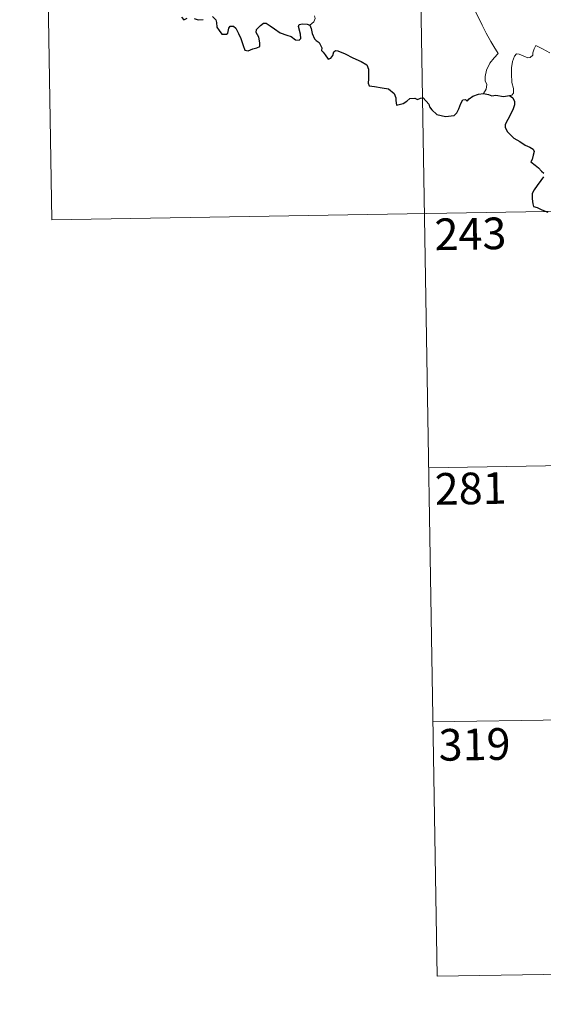
# Model space of a CAD drawing. Units: metres. Extents: x 612490 to 616994, y 4782177 to 4785222.
# Drawn here: x 612764 to 612888, y 4783929 to 4784162 of the extents above; entities that cross this region are included whole.
import ezdxf
from ezdxf.enums import TextEntityAlignment as Align

# ---------------------------------------------------------------- set-up
doc = ezdxf.new("R2010")
doc.units = ezdxf.units.M
doc.header["$MEASUREMENT"] = 0
doc.layers.add('Nivel 63', color=7, linetype='Continuous', lineweight=0)
doc.styles.add('Style-arial', font='arial.shx', dxfattribs={"bigfont": 'arialbig.shx'})

msp = doc.modelspace()

# ---------------------------------------------------------------- linework, layer by layer
at = {"layer": 'Nivel 63', "color": 7, "linetype": 'Continuous', "lineweight": 0}
for p, q in [((612857.45, 4784236.41), (612862.56, 4783935.29)), ((612769.18, 4784234.91), (612771.22, 4784114.46)), ((612771.22, 4784114.46), (613212.57, 4784121.93)), ((612860.51, 4784055.74), (613125.32, 4784060.22)), ((612861.53, 4783995.51), (613126.34, 4783999.99)), ((612862.56, 4783935.29), (613127.36, 4783939.77))]:
    msp.add_line(p, q, dxfattribs=at)
at = {"layer": 'Nivel 63', "color": 7, "linetype": 'Continuous', "lineweight": 0, "flags": 128}
for points in [[(612865.86, 4784168.5), (612866.03, 4784167.54), (612866.66, 4784166.54), (612867.69, 4784165.89), (612868.59, 4784165.39), (612870.26, 4784165.76), (612871.12, 4784164.66), (612872.2, 4784162.73), (612873.24, 4784160.55), (612874.16, 4784158.67), (612875.25, 4784156.72), (612875.93, 4784155.48), (612876.98, 4784153.88), (612876.05, 4784152.86), (612874.98, 4784151.57), (612874.24, 4784149.89), (612873.94, 4784148.44), (612873.91, 4784147.37), (612874.27, 4784146.48), (612874.11, 4784145.37), (612873.52, 4784144.38)], [(612832.34, 4784160.58), (612833.29, 4784161.37), (612833.62, 4784162.16), (612833.46, 4784162.74)], [(612889.25, 4784154.04), (612887.5, 4784154.96), (612885.96, 4784155.73), (612885.54, 4784154.97), (612885.21, 4784153.99), (612885.24, 4784153.5), (612884.6, 4784152.89), (612884.01, 4784152.84), (612881.94, 4784153.72), (612881.34, 4784153.74), (612880.86, 4784153.23), (612880.38, 4784151.95), (612880.18, 4784150.49), (612880.18, 4784149.05), (612880.21, 4784146.96), (612880.61, 4784145.59), (612880.6, 4784144.48), (612880.22, 4784143.98), (612879.67, 4784143.92)]]:
    msp.add_lwpolyline(points, dxfattribs=at)
at = {"layer": 'Nivel 63', "color": 7, "linetype": 'Continuous', "lineweight": 30, "flags": 128}
for points in [[(612801.93, 4784162.46), (612802.53, 4784161.84), (612803.27, 4784162.24)], [(612804.96, 4784162.15), (612805.92, 4784161.81), (612807.1, 4784161.94)], [(612809.25, 4784162.63), (612810.09, 4784161.85), (612810.26, 4784161.23), (612810.35, 4784160.1), (612810.87, 4784159.32), (612811.47, 4784158.47), (612812.58, 4784158.41), (612812.89, 4784158.66), (612813.19, 4784159.85), (612813.47, 4784160.3), (612814.26, 4784160.35), (612814.82, 4784159.89), (612815.45, 4784158.6), (612816.02, 4784157.39), (612816.53, 4784155.73), (612816.94, 4784154.68), (612817.73, 4784154.46), (612818.88, 4784154.95), (612819.81, 4784155.18), (612820.54, 4784155.49), (612820.53, 4784156.38), (612820.24, 4784157.73), (612819.65, 4784158.86), (612819.71, 4784159.53), (612820.69, 4784160.45), (612821.38, 4784161.02), (612822.04, 4784161.02), (612822.99, 4784160.44), (612824, 4784159.68), (612825.34, 4784158.76), (612826.92, 4784158.17), (612827.91, 4784157.92), (612828.93, 4784157.06), (612829.8, 4784156.98), (612830.22, 4784157.43), (612830.16, 4784158.4), (612829.67, 4784160.28), (612829.86, 4784160.69), (612830.6, 4784160.88), (612831.71, 4784160.83), (612832.34, 4784160.58)], [(612832.34, 4784160.58), (612832.7, 4784159.79), (612832.87, 4784158.57), (612833.49, 4784157.33), (612833.83, 4784156.9), (612834.54, 4784156.43), (612835.21, 4784155.17), (612835.16, 4784154.55), (612835.52, 4784154.19), (612835.96, 4784153.54), (612836.73, 4784152.52), (612837.3, 4784152.74), (612837.81, 4784153.41), (612838.07, 4784154.22), (612838.42, 4784154.57), (612838.99, 4784154.46), (612840.7, 4784153.79), (612842.58, 4784152.8), (612844.51, 4784151.98), (612845.87, 4784151.14), (612846.23, 4784150.16), (612846.27, 4784149.4), (612846.28, 4784147.82), (612846.16, 4784146.81), (612846.42, 4784146.21), (612847.66, 4784146.06), (612849.51, 4784145.74), (612851.04, 4784145.46), (612852.34, 4784144.41), (612852.74, 4784143.33), (612852.77, 4784142.73), (612852.92, 4784141.64), (612854.48, 4784141.99), (612855.35, 4784142.57), (612856.07, 4784143.23), (612857.22, 4784143.28), (612857.86, 4784142.93), (612858.62, 4784143.27), (612859.24, 4784143.39), (612860.58, 4784141.86), (612860.74, 4784141.23), (612861.24, 4784140.48), (612862.46, 4784139.44), (612864.55, 4784138.96), (612866.54, 4784139.2), (612867.23, 4784139.78), (612867.64, 4784140.77), (612868.15, 4784142), (612868.63, 4784142.89), (612869.22, 4784143), (612869.63, 4784142.6), (612870.13, 4784143.09), (612870.95, 4784143.74), (612872.3, 4784144.19), (612873.52, 4784144.38)], [(612873.52, 4784144.38), (612874.68, 4784144.18), (612875.51, 4784143.8), (612876.43, 4784144), (612878.26, 4784143.69), (612879.67, 4784143.92)], [(612879.67, 4784143.92), (612880.44, 4784143.38), (612880.86, 4784142.52), (612880.84, 4784141.67), (612880.52, 4784140.72), (612879.9, 4784139.39), (612879.27, 4784138.22), (612878.68, 4784137.03), (612878.63, 4784136.35), (612879.2, 4784135.29), (612879.83, 4784134.64), (612880.72, 4784133.81), (612882.12, 4784133.04), (612883.4, 4784132.14), (612884.51, 4784131.7), (612885.3, 4784131.19), (612885.55, 4784130.63), (612885.26, 4784129.8), (612885.07, 4784128.74), (612884.73, 4784128.16), (612885.74, 4784127.42), (612886.59, 4784126.79), (612887.29, 4784125.95), (612887.78, 4784125.5)], [(612887.77, 4784124.63), (612887.08, 4784123.74), (612886.22, 4784122.61), (612885.49, 4784121.58), (612885.06, 4784120.7), (612885.07, 4784119.44), (612885.22, 4784118.26), (612885.35, 4784117.63), (612886.2, 4784117.37), (612887.37, 4784116.85), (612888.78, 4784116.31)]]:
    msp.add_lwpolyline(points, dxfattribs=at)
at = {"layer": 'Nivel 63', "color": 7, "linetype": 'Continuous', "lineweight": 0}
msp.add_3dface([(612540, 4782177.47), (612489.7, 4785147.04), (616944.15, 4785222.4), (616994.41, 4782252.82)], dxfattribs=at)

# ---------------------------------------------------------------- texts
at = {"layer": 'Nivel 63', "color": 7, "linetype": 'Continuous', "lineweight": 13, "style": 'Style-arial'}
for s, p in [('243', (612870.42, 4784111.15)), ('281', (612870.47, 4784050.83)), ('319', (612871.39, 4783990.2))]:
    msp.add_text(s, height=7.5, rotation=0.969, dxfattribs=at).set_placement(p, align=Align.MIDDLE_CENTER)

doc.saveas('drawing.dxf')
